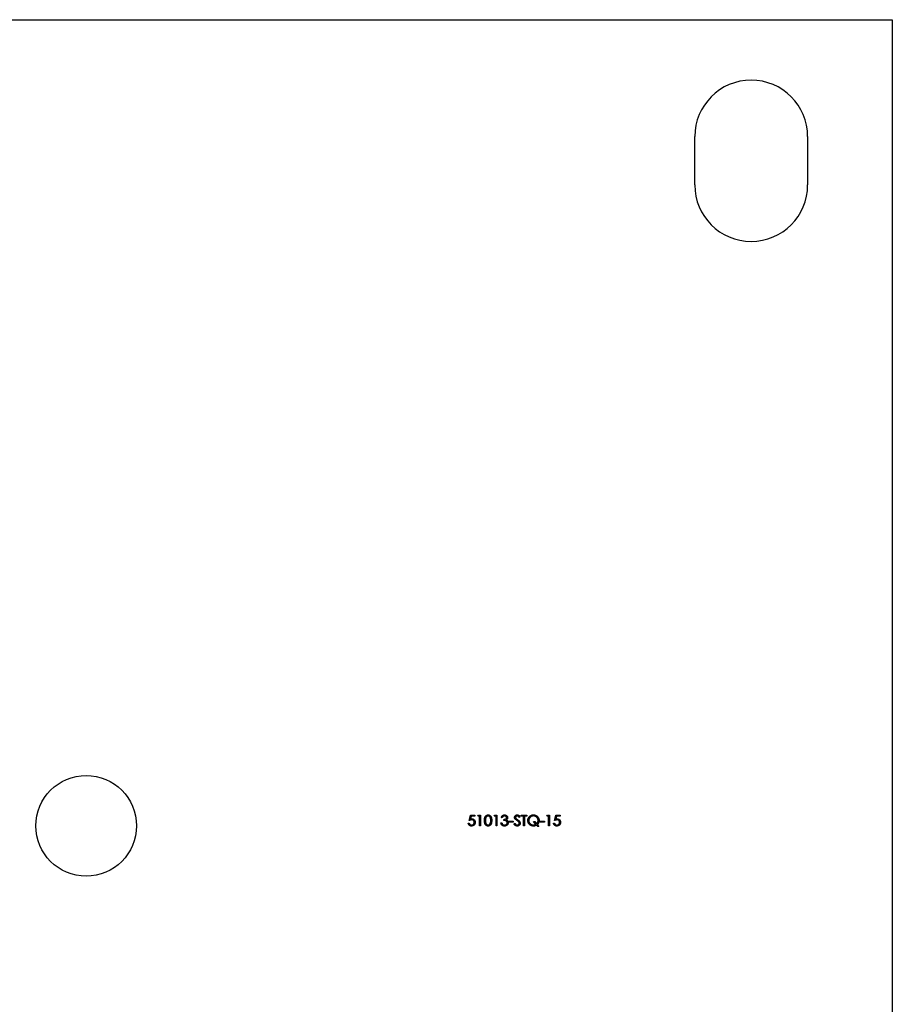
# Model space of a CAD drawing. Units: millimetres. Extents: x 25 to 1460, y 25 to 1025.
# Drawn here: x 625 to 733, y 807 to 929 of the extents above; entities that cross this region are included whole.
import ezdxf

# ---------------------------------------------------------------- set-up
doc = ezdxf.new("R2010")
doc.units = ezdxf.units.MM
doc.header["$LTSCALE"] = 5

msp = doc.modelspace()

# ---------------------------------------------------------------- linework, layer by layer
at = {"color": 7, "linetype": 'Continuous', "lineweight": 25}
for p, q in [((532.96, 929.07), (732.96, 929.07)), ((732.96, 929.07), (732.96, 729.07)), ((708.46, 908.57), (708.46, 914.57)), ((722.46, 914.57), (722.46, 908.57)), ((680.36, 829.41), (680.47, 829.41)), ((680.49, 829.73), (680.63, 830.39)), ((680.63, 830.39), (681.17, 830.39)), ((680.72, 830.26), (680.65, 829.91)), ((681.17, 830.26), (680.72, 830.26)), ((681.17, 830.39), (681.17, 830.26)), ((681.56, 830.26), (681.64, 830.39)), ((681.76, 830.26), (681.56, 830.26)), ((681.64, 830.39), (681.88, 830.39)), ((681.76, 829.07), (681.76, 830.26)), ((681.88, 830.39), (681.88, 829.07)), ((683.59, 830.26), (683.67, 830.39)), ((683.8, 830.26), (683.59, 830.26)), ((683.67, 830.39), (683.92, 830.39)), ((683.8, 829.07), (683.8, 830.26)), ((683.92, 830.39), (683.92, 829.07)), ((684.41, 829.43), (684.53, 829.43)), ((684.58, 830.09), (684.46, 830.09)), ((684.78, 829.73), (684.78, 829.87)), ((685.43, 829.65), (685.94, 829.65)), ((685.43, 829.51), (685.43, 829.65)), ((685.94, 829.51), (685.43, 829.51)), ((685.94, 829.65), (685.94, 829.51)), ((686.02, 829.33), (686.13, 829.39)), ((686.78, 830.2), (686.68, 830.12)), ((686.92, 830.39), (687.61, 830.39)), ((686.92, 830.26), (686.92, 830.39)), ((687.21, 830.26), (686.92, 830.26)), ((687.21, 829.07), (687.21, 830.26)), ((687.33, 830.26), (687.33, 829.07)), ((687.61, 830.26), (687.33, 830.26)), ((687.61, 830.39), (687.61, 830.26)), ((688.45, 829.61), (688.6, 829.61)), ((688.75, 829.25), (688.45, 829.61)), ((688.6, 829.61), (688.84, 829.32)), ((689.29, 829.65), (689.8, 829.65)), ((689.29, 829.51), (689.29, 829.65)), ((689.8, 829.51), (689.29, 829.51)), ((689.8, 829.65), (689.8, 829.51)), ((690.11, 830.26), (690.19, 830.39)), ((690.31, 830.26), (690.11, 830.26)), ((690.19, 830.39), (690.43, 830.39)), ((690.31, 829.07), (690.31, 830.26)), ((690.43, 830.39), (690.43, 829.07)), ((690.94, 829.41), (691.06, 829.41)), ((691.07, 829.73), (691.21, 830.39)), ((691.21, 830.39), (691.75, 830.39)), ((691.3, 830.26), (691.23, 829.91)), ((691.75, 830.26), (691.3, 830.26)), ((691.75, 830.39), (691.75, 830.26)), ((681.88, 829.07), (681.76, 829.07)), ((683.92, 829.07), (683.8, 829.07)), ((687.33, 829.07), (687.21, 829.07)), ((688.98, 828.97), (688.83, 829.15)), ((688.92, 829.22), (689.12, 828.97)), ((689.12, 828.97), (688.98, 828.97)), ((690.43, 829.07), (690.31, 829.07))]:
    msp.add_line(p, q, dxfattribs=at)
msp.add_circle((632.96, 829.07), 6.25, dxfattribs=at)
for centre, start, end in [((715.46, 914.57), 0, 180), ((715.46, 908.57), 180, 0)]:
    msp.add_arc(centre, 7, start, end, dxfattribs=at)
for points, knots in [([(680.76, 829.04), (680.75, 829.04), (680.72, 829.04), (680.68, 829.04), (680.65, 829.05), (680.61, 829.06), (680.58, 829.08), (680.55, 829.1), (680.51, 829.12), (680.49, 829.14), (680.46, 829.17), (680.44, 829.2), (680.42, 829.23), (680.4, 829.26), (680.38, 829.3), (680.37, 829.33), (680.36, 829.37), (680.36, 829.4), (680.36, 829.41)], [0, 0, 0, 0, 0.065421, 0.128708, 0.190236, 0.250724, 0.310637, 0.370766, 0.431615, 0.493523, 0.555883, 0.617342, 0.678668, 0.740711, 0.802985, 0.866803, 0.932347, 1, 1, 1, 1]), ([(680.47, 829.41), (680.48, 829.4), (680.48, 829.37), (680.49, 829.34), (680.51, 829.31), (680.53, 829.28), (680.55, 829.26), (680.57, 829.24), (680.6, 829.22), (680.63, 829.2), (680.66, 829.19), (680.7, 829.18), (680.73, 829.17), (680.75, 829.17), (680.77, 829.17)], [0, 0, 0, 0, 0.094687, 0.181994, 0.264377, 0.34218, 0.418618, 0.496509, 0.577369, 0.661511, 0.746733, 0.831258, 0.915206, 1, 1, 1, 1]), ([(680.78, 829.8), (680.77, 829.8), (680.75, 829.8), (680.72, 829.8), (680.68, 829.79), (680.65, 829.78), (680.61, 829.77), (680.57, 829.76), (680.53, 829.75), (680.5, 829.74), (680.49, 829.73)], [0, 0, 0, 0, 0.102203, 0.211023, 0.3251, 0.446502, 0.573788, 0.708901, 0.850358, 1, 1, 1, 1]), ([(680.65, 829.91), (680.66, 829.91), (680.69, 829.92), (680.73, 829.93), (680.77, 829.94), (680.79, 829.94), (680.8, 829.94)], [0, 0, 0, 0, 0.275068, 0.532901, 0.773973, 1, 1, 1, 1]), ([(681.22, 829.5), (681.22, 829.49), (681.22, 829.47), (681.22, 829.44), (681.21, 829.41), (681.21, 829.38), (681.2, 829.35), (681.19, 829.32), (681.17, 829.29), (681.16, 829.26), (681.14, 829.24), (681.13, 829.21), (681.11, 829.19), (681.09, 829.17), (681.07, 829.15), (681.05, 829.13), (681.02, 829.11), (681, 829.1), (680.97, 829.08), (680.94, 829.07), (680.91, 829.06), (680.89, 829.05), (680.86, 829.05), (680.82, 829.04), (680.79, 829.04), (680.77, 829.04), (680.76, 829.04)], [0, 0, 0, 0, 0.044014, 0.087434, 0.130118, 0.172554, 0.214555, 0.256298, 0.298438, 0.340849, 0.382715, 0.423924, 0.464246, 0.504074, 0.543862, 0.583567, 0.623094, 0.663229, 0.703551, 0.743938, 0.784541, 0.82575, 0.867757, 0.910745, 0.954914, 1, 1, 1, 1]), ([(680.77, 829.17), (680.78, 829.17), (680.8, 829.17), (680.83, 829.18), (680.86, 829.19), (680.89, 829.2), (680.92, 829.21), (680.95, 829.23), (680.98, 829.25), (681, 829.27), (681.03, 829.29), (681.05, 829.32), (681.06, 829.35), (681.08, 829.38), (681.09, 829.41), (681.1, 829.44), (681.1, 829.47), (681.1, 829.5), (681.1, 829.51)], [0, 0, 0, 0, 0.064207, 0.126425, 0.18768, 0.248216, 0.308305, 0.369661, 0.431699, 0.495947, 0.559758, 0.622295, 0.683911, 0.745092, 0.80674, 0.869087, 0.93329, 1, 1, 1, 1]), ([(681.1, 829.51), (681.1, 829.52), (681.1, 829.54), (681.1, 829.57), (681.09, 829.6), (681.08, 829.63), (681.07, 829.65), (681.05, 829.68), (681.04, 829.7), (681.01, 829.72), (680.99, 829.74), (680.97, 829.76), (680.94, 829.77), (680.91, 829.78), (680.88, 829.79), (680.85, 829.8), (680.82, 829.8), (680.79, 829.8), (680.78, 829.8)], [0, 0, 0, 0, 0.065351, 0.127916, 0.18836, 0.247216, 0.30563, 0.36377, 0.422661, 0.482687, 0.5433, 0.604118, 0.664965, 0.727413, 0.791468, 0.858055, 0.927037, 1, 1, 1, 1]), ([(680.8, 829.94), (680.82, 829.94), (680.85, 829.94), (680.89, 829.93), (680.93, 829.92), (680.97, 829.91), (681.01, 829.89), (681.04, 829.87), (681.07, 829.84), (681.1, 829.82), (681.13, 829.78), (681.15, 829.75), (681.17, 829.71), (681.19, 829.68), (681.2, 829.64), (681.21, 829.59), (681.22, 829.55), (681.22, 829.52), (681.22, 829.5)], [0, 0, 0, 0, 0.065808, 0.129394, 0.190894, 0.251281, 0.310815, 0.370371, 0.430768, 0.492881, 0.555104, 0.616067, 0.677256, 0.73826, 0.800762, 0.864778, 0.931045, 1, 1, 1, 1]), ([(682.37, 829.73), (682.37, 829.75), (682.37, 829.79), (682.38, 829.85), (682.38, 829.91), (682.39, 829.96), (682.39, 830.01), (682.4, 830.06), (682.42, 830.1), (682.43, 830.14), (682.44, 830.17), (682.46, 830.2), (682.48, 830.23), (682.5, 830.26), (682.52, 830.29), (682.54, 830.31), (682.56, 830.33), (682.59, 830.35), (682.61, 830.37), (682.64, 830.39), (682.67, 830.4), (682.7, 830.41), (682.72, 830.42), (682.75, 830.42), (682.78, 830.43), (682.81, 830.43), (682.82, 830.43)], [0, 0, 0, 0, 0.0685946, 0.133246, 0.1943126, 0.2512792, 0.3045134, 0.3542349, 0.4004806, 0.4434108, 0.4840149, 0.5232523, 0.5610424, 0.5979002, 0.6335185, 0.6683144, 0.7024957, 0.7366854, 0.7702932, 0.8034373, 0.835913, 0.8684602, 0.9008465, 0.9334665, 0.9662576, 1, 1, 1, 1]), ([(682.82, 829.04), (682.81, 829.04), (682.78, 829.04), (682.75, 829.04), (682.72, 829.05), (682.7, 829.06), (682.67, 829.07), (682.64, 829.08), (682.61, 829.09), (682.59, 829.11), (682.56, 829.13), (682.54, 829.15), (682.52, 829.18), (682.5, 829.2), (682.48, 829.23), (682.46, 829.26), (682.44, 829.29), (682.43, 829.33), (682.42, 829.37), (682.4, 829.41), (682.4, 829.45), (682.39, 829.5), (682.38, 829.55), (682.38, 829.61), (682.37, 829.67), (682.37, 829.71), (682.37, 829.73)], [0, 0, 0, 0, 0.033787, 0.066622, 0.099285, 0.131361, 0.163585, 0.196104, 0.228902, 0.262158, 0.295991, 0.330218, 0.36506, 0.400951, 0.43762, 0.475708, 0.515381, 0.556414, 0.599765, 0.646424, 0.696431, 0.749782, 0.806573, 0.867436, 0.931887, 1, 1, 1, 1]), ([(682.82, 830.29), (682.81, 830.29), (682.78, 830.29), (682.73, 830.28), (682.69, 830.26), (682.66, 830.24), (682.63, 830.22), (682.62, 830.2), (682.6, 830.18), (682.58, 830.16), (682.57, 830.14), (682.56, 830.12), (682.54, 830.09), (682.53, 830.06), (682.52, 830.03), (682.51, 830), (682.51, 829.96), (682.5, 829.92), (682.5, 829.88), (682.49, 829.84), (682.49, 829.79), (682.49, 829.75), (682.49, 829.73)], [0, 0, 0, 0, 0.060387, 0.120883, 0.182755, 0.247811, 0.281299, 0.315088, 0.349702, 0.384857, 0.420966, 0.458511, 0.497175, 0.537602, 0.580503, 0.627468, 0.678388, 0.733983, 0.793747, 0.857714, 0.926698, 1, 1, 1, 1]), ([(682.49, 829.73), (682.49, 829.72), (682.49, 829.68), (682.49, 829.63), (682.5, 829.58), (682.5, 829.54), (682.51, 829.5), (682.51, 829.47), (682.52, 829.43), (682.53, 829.4), (682.54, 829.37), (682.56, 829.35), (682.57, 829.32), (682.58, 829.3), (682.6, 829.28), (682.61, 829.26), (682.63, 829.25), (682.66, 829.23), (682.69, 829.21), (682.73, 829.19), (682.78, 829.18), (682.81, 829.17), (682.82, 829.17)], [0, 0, 0, 0, 0.072951, 0.141584, 0.205926, 0.265301, 0.320597, 0.371817, 0.41879, 0.461699, 0.502134, 0.540804, 0.578181, 0.614297, 0.649678, 0.684299, 0.718359, 0.752081, 0.817652, 0.879722, 0.939966, 1, 1, 1, 1]), ([(682.82, 830.43), (682.83, 830.43), (682.85, 830.43), (682.88, 830.42), (682.91, 830.42), (682.94, 830.41), (682.97, 830.4), (682.99, 830.39), (683.02, 830.37), (683.05, 830.35), (683.07, 830.33), (683.1, 830.31), (683.12, 830.29), (683.14, 830.26), (683.16, 830.23), (683.18, 830.2), (683.2, 830.17), (683.21, 830.13), (683.23, 830.09), (683.24, 830.05), (683.25, 830), (683.26, 829.96), (683.26, 829.9), (683.27, 829.85), (683.27, 829.79), (683.27, 829.75), (683.27, 829.73)], [0, 0, 0, 0, 0.0337881, 0.0671939, 0.0998624, 0.1325666, 0.1651512, 0.1979132, 0.231319, 0.2650833, 0.2992553, 0.3343986, 0.3699428, 0.4062836, 0.4440638, 0.4829977, 0.5233544, 0.5655366, 0.6096129, 0.6563908, 0.7058855, 0.7583245, 0.8138318, 0.8727946, 0.9347222, 1, 1, 1, 1]), ([(683.15, 829.73), (683.15, 829.75), (683.15, 829.78), (683.15, 829.83), (683.15, 829.87), (683.14, 829.91), (683.14, 829.95), (683.13, 829.99), (683.12, 830.02), (683.11, 830.05), (683.1, 830.08), (683.09, 830.11), (683.07, 830.14), (683.06, 830.16), (683.04, 830.18), (683.02, 830.2), (683.01, 830.22), (682.98, 830.24), (682.95, 830.26), (682.91, 830.28), (682.86, 830.29), (682.83, 830.29), (682.82, 830.29)], [0, 0, 0, 0, 0.065681, 0.128486, 0.188175, 0.245106, 0.299448, 0.350823, 0.399942, 0.446672, 0.491255, 0.533376, 0.573853, 0.612526, 0.649597, 0.685532, 0.720106, 0.753838, 0.818925, 0.880493, 0.940311, 1, 1, 1, 1]), ([(683.27, 829.73), (683.27, 829.71), (683.27, 829.67), (683.27, 829.62), (683.26, 829.56), (683.26, 829.51), (683.25, 829.46), (683.24, 829.42), (683.23, 829.37), (683.21, 829.34), (683.2, 829.3), (683.18, 829.27), (683.16, 829.23), (683.14, 829.21), (683.12, 829.18), (683.1, 829.15), (683.07, 829.13), (683.05, 829.11), (683.02, 829.09), (683, 829.08), (682.97, 829.07), (682.94, 829.06), (682.91, 829.05), (682.88, 829.04), (682.85, 829.04), (682.83, 829.04), (682.82, 829.04)], [0, 0, 0, 0, 0.065063, 0.126773, 0.185516, 0.240765, 0.29298, 0.34225, 0.388919, 0.432776, 0.474628, 0.514775, 0.553606, 0.591426, 0.628028, 0.663804, 0.698984, 0.733591, 0.767628, 0.801208, 0.834264, 0.866981, 0.89972, 0.932702, 0.966176, 1, 1, 1, 1]), ([(682.82, 829.17), (682.83, 829.17), (682.86, 829.18), (682.91, 829.19), (682.95, 829.2), (682.98, 829.22), (683.01, 829.24), (683.02, 829.26), (683.04, 829.28), (683.05, 829.3), (683.07, 829.32), (683.08, 829.35), (683.09, 829.37), (683.1, 829.39), (683.1, 829.4)], [0, 0, 0, 0, 0.1128134, 0.2253939, 0.3395948, 0.4596754, 0.5217352, 0.5839258, 0.6481741, 0.713881, 0.7810045, 0.8514509, 0.9240507, 1, 1, 1, 1]), ([(683.1, 829.4), (683.11, 829.41), (683.12, 829.44), (683.13, 829.47), (683.13, 829.51), (683.14, 829.55), (683.15, 829.6), (683.15, 829.64), (683.15, 829.69), (683.15, 829.72), (683.15, 829.73)], [0, 0, 0, 0, 0.1105883, 0.2245418, 0.3425035, 0.4643241, 0.590756, 0.7222275, 0.8588428, 1, 1, 1, 1]), ([(684.85, 829.04), (684.84, 829.04), (684.81, 829.04), (684.77, 829.04), (684.73, 829.05), (684.69, 829.06), (684.66, 829.08), (684.62, 829.09), (684.59, 829.11), (684.56, 829.14), (684.53, 829.16), (684.51, 829.19), (684.48, 829.22), (684.46, 829.26), (684.45, 829.3), (684.43, 829.34), (684.42, 829.38), (684.41, 829.41), (684.41, 829.43)], [0, 0, 0, 0, 0.065541, 0.128963, 0.190377, 0.250092, 0.308548, 0.366398, 0.424542, 0.48317, 0.542243, 0.601739, 0.662506, 0.724856, 0.789128, 0.856346, 0.926295, 1, 1, 1, 1]), ([(684.46, 830.09), (684.46, 830.1), (684.47, 830.13), (684.48, 830.17), (684.5, 830.2), (684.51, 830.23), (684.53, 830.26), (684.55, 830.29), (684.58, 830.32), (684.6, 830.34), (684.63, 830.36), (684.66, 830.38), (684.69, 830.39), (684.72, 830.41), (684.75, 830.42), (684.78, 830.42), (684.82, 830.43), (684.84, 830.43), (684.85, 830.43)], [0, 0, 0, 0, 0.072625, 0.141977, 0.208985, 0.273957, 0.336889, 0.398745, 0.460116, 0.520825, 0.580994, 0.640152, 0.698622, 0.757271, 0.816427, 0.876254, 0.937165, 1, 1, 1, 1]), ([(684.53, 829.43), (684.53, 829.42), (684.54, 829.4), (684.55, 829.37), (684.56, 829.34), (684.57, 829.32), (684.58, 829.3), (684.6, 829.28), (684.61, 829.26), (684.63, 829.25), (684.63, 829.24)], [0, 0, 0, 0, 0.1497704, 0.2913164, 0.4259664, 0.5521596, 0.6715274, 0.7861216, 0.8953251, 1, 1, 1, 1]), ([(684.85, 830.29), (684.84, 830.29), (684.81, 830.29), (684.77, 830.28), (684.73, 830.27), (684.7, 830.25), (684.68, 830.23), (684.66, 830.22), (684.64, 830.2), (684.63, 830.18), (684.62, 830.16), (684.6, 830.14), (684.59, 830.12), (684.58, 830.1), (684.58, 830.09)], [0, 0, 0, 0, 0.122712, 0.239685, 0.351816, 0.463766, 0.520818, 0.579448, 0.640604, 0.705298, 0.773634, 0.844669, 0.920057, 1, 1, 1, 1]), ([(684.78, 829.87), (684.8, 829.87), (684.83, 829.87), (684.88, 829.88), (684.92, 829.89), (684.96, 829.9), (685, 829.92), (685.03, 829.93), (685.06, 829.95), (685.08, 829.98), (685.1, 830), (685.11, 830.03), (685.12, 830.06), (685.12, 830.08), (685.12, 830.09)], [0, 0, 0, 0, 0.110166, 0.215787, 0.318027, 0.417574, 0.51165, 0.596162, 0.672935, 0.74367, 0.810677, 0.874059, 0.936696, 1, 1, 1, 1]), ([(685.19, 829.45), (685.19, 829.47), (685.19, 829.49), (685.18, 829.53), (685.16, 829.56), (685.14, 829.59), (685.12, 829.62), (685.09, 829.65), (685.06, 829.67), (685.03, 829.69), (685, 829.7), (684.98, 829.71), (684.95, 829.71), (684.92, 829.72), (684.89, 829.72), (684.86, 829.73), (684.82, 829.73), (684.79, 829.73), (684.78, 829.73)], [0, 0, 0, 0, 0.066909, 0.133485, 0.201035, 0.271234, 0.34288, 0.413836, 0.485977, 0.56023, 0.599884, 0.644055, 0.691892, 0.744688, 0.801492, 0.862858, 0.929328, 1, 1, 1, 1]), ([(684.85, 830.43), (684.87, 830.43), (684.9, 830.43), (684.96, 830.42), (685, 830.4), (685.05, 830.38), (685.09, 830.36), (685.13, 830.33), (685.16, 830.29), (685.19, 830.25), (685.21, 830.21), (685.23, 830.17), (685.24, 830.13), (685.24, 830.1), (685.24, 830.08)], [0, 0, 0, 0, 0.090254, 0.17854, 0.266093, 0.354631, 0.441886, 0.525747, 0.608114, 0.690197, 0.770821, 0.848326, 0.924012, 1, 1, 1, 1]), ([(685.12, 830.09), (685.12, 830.09), (685.12, 830.11), (685.12, 830.13), (685.11, 830.15), (685.1, 830.16), (685.09, 830.18), (685.08, 830.2), (685.06, 830.22), (685.05, 830.23), (685.03, 830.25), (685.01, 830.26), (684.98, 830.27), (684.96, 830.28), (684.94, 830.28), (684.91, 830.29), (684.88, 830.29), (684.86, 830.29), (684.85, 830.29)], [0, 0, 0, 0, 0.055275, 0.109966, 0.163247, 0.218076, 0.273301, 0.330909, 0.390995, 0.454176, 0.518862, 0.583311, 0.648517, 0.715031, 0.782502, 0.852323, 0.924928, 1, 1, 1, 1]), ([(685.31, 829.46), (685.31, 829.45), (685.31, 829.41), (685.29, 829.35), (685.27, 829.3), (685.25, 829.25), (685.22, 829.2), (685.18, 829.16), (685.13, 829.12), (685.08, 829.09), (685.03, 829.07), (684.97, 829.05), (684.91, 829.04), (684.87, 829.04), (684.85, 829.04)], [0, 0, 0, 0, 0.079648, 0.158922, 0.239619, 0.322609, 0.406035, 0.487602, 0.569685, 0.653036, 0.737436, 0.822478, 0.909748, 1, 1, 1, 1]), ([(684.85, 829.17), (684.86, 829.17), (684.89, 829.17), (684.92, 829.18), (684.96, 829.18), (684.99, 829.19), (685.02, 829.21), (685.05, 829.22), (685.07, 829.24), (685.1, 829.26), (685.12, 829.28), (685.14, 829.3), (685.15, 829.32), (685.17, 829.35), (685.18, 829.37), (685.18, 829.4), (685.19, 829.43), (685.19, 829.44), (685.19, 829.45)], [0, 0, 0, 0, 0.076072, 0.148752, 0.218403, 0.28576, 0.350598, 0.414964, 0.478069, 0.541761, 0.60435, 0.664075, 0.721464, 0.777587, 0.832644, 0.887844, 0.94346, 1, 1, 1, 1]), ([(685.24, 830.08), (685.24, 830.07), (685.24, 830.04), (685.23, 830), (685.22, 829.97), (685.2, 829.93), (685.18, 829.9), (685.15, 829.87), (685.12, 829.84), (685.1, 829.82), (685.09, 829.81)], [0, 0, 0, 0, 0.128068, 0.250608, 0.37063, 0.490072, 0.610375, 0.734313, 0.863217, 1, 1, 1, 1]), ([(685.09, 829.81), (685.1, 829.81), (685.13, 829.79), (685.17, 829.77), (685.2, 829.74), (685.22, 829.71), (685.23, 829.7)], [0, 0, 0, 0, 0.25388, 0.503009, 0.750291, 1, 1, 1, 1]), ([(685.23, 829.7), (685.24, 829.69), (685.25, 829.67), (685.26, 829.65), (685.28, 829.62), (685.29, 829.59), (685.3, 829.56), (685.3, 829.53), (685.31, 829.5), (685.31, 829.48), (685.31, 829.46)], [0, 0, 0, 0, 0.128136, 0.254173, 0.378112, 0.501712, 0.623986, 0.747096, 0.872875, 1, 1, 1, 1]), ([(686.1, 830.12), (686.11, 830.13), (686.11, 830.16), (686.11, 830.2), (686.13, 830.24), (686.15, 830.28), (686.17, 830.31), (686.2, 830.34), (686.23, 830.37), (686.26, 830.39), (686.3, 830.41), (686.34, 830.42), (686.39, 830.43), (686.42, 830.43), (686.43, 830.43)], [0, 0, 0, 0, 0.083785, 0.16578, 0.24628, 0.327461, 0.408797, 0.489715, 0.571376, 0.655523, 0.741019, 0.826547, 0.911989, 1, 1, 1, 1]), ([(686.18, 829.92), (686.17, 829.93), (686.16, 829.94), (686.15, 829.97), (686.13, 829.99), (686.12, 830.01), (686.11, 830.04), (686.11, 830.07), (686.11, 830.09), (686.1, 830.11), (686.1, 830.12)], [0, 0, 0, 0, 0.133507, 0.262559, 0.388264, 0.512667, 0.633722, 0.755394, 0.877553, 1, 1, 1, 1]), ([(686.13, 829.39), (686.14, 829.38), (686.16, 829.34), (686.2, 829.3), (686.23, 829.26), (686.27, 829.23), (686.3, 829.2), (686.34, 829.19), (686.38, 829.18), (686.41, 829.17), (686.42, 829.17)], [0, 0, 0, 0, 0.159004, 0.304646, 0.438547, 0.562322, 0.677433, 0.786897, 0.893611, 1, 1, 1, 1]), ([(686.4, 829.74), (686.38, 829.75), (686.35, 829.77), (686.32, 829.8), (686.28, 829.82), (686.26, 829.84), (686.23, 829.87), (686.21, 829.88), (686.19, 829.9), (686.18, 829.91), (686.18, 829.92)], [0, 0, 0, 0, 0.181535, 0.347082, 0.495568, 0.628357, 0.74552, 0.845831, 0.930782, 1, 1, 1, 1]), ([(686.42, 830.29), (686.4, 830.29), (686.38, 830.29), (686.34, 830.28), (686.31, 830.27), (686.28, 830.25), (686.25, 830.22), (686.24, 830.19), (686.23, 830.16), (686.22, 830.14), (686.22, 830.13)], [0, 0, 0, 0, 0.143073, 0.275903, 0.402371, 0.528414, 0.650356, 0.765895, 0.880774, 1, 1, 1, 1]), ([(686.22, 830.13), (686.22, 830.12), (686.22, 830.1), (686.23, 830.08), (686.23, 830.06), (686.24, 830.04), (686.25, 830.02), (686.27, 830), (686.29, 829.98), (686.3, 829.96), (686.31, 829.95)], [0, 0, 0, 0, 0.1072852, 0.2147459, 0.3229386, 0.4341162, 0.5534123, 0.686073, 0.834256, 1, 1, 1, 1]), ([(686.31, 829.95), (686.31, 829.95), (686.32, 829.95), (686.33, 829.94), (686.35, 829.92), (686.37, 829.91), (686.39, 829.89), (686.42, 829.87), (686.45, 829.85), (686.48, 829.83), (686.49, 829.82)], [0, 0, 0, 0, 0.0525943, 0.124952, 0.2180939, 0.3335024, 0.4687892, 0.6249376, 0.801683, 1, 1, 1, 1]), ([(686.63, 829.53), (686.63, 829.53), (686.62, 829.55), (686.59, 829.57), (686.57, 829.6), (686.54, 829.62), (686.51, 829.65), (686.47, 829.68), (686.44, 829.71), (686.41, 829.73), (686.4, 829.74)], [0, 0, 0, 0, 0.090279, 0.18953, 0.299198, 0.418926, 0.548376, 0.688136, 0.839084, 1, 1, 1, 1]), ([(686.68, 830.12), (686.67, 830.13), (686.66, 830.15), (686.64, 830.17), (686.62, 830.19), (686.6, 830.21), (686.59, 830.22), (686.57, 830.24), (686.55, 830.25), (686.54, 830.26), (686.51, 830.27), (686.48, 830.29), (686.45, 830.29), (686.43, 830.29), (686.42, 830.29)], [0, 0, 0, 0, 0.098469, 0.189629, 0.274184, 0.352183, 0.423199, 0.488551, 0.548473, 0.60144, 0.701198, 0.799592, 0.898545, 1, 1, 1, 1]), ([(686.42, 829.17), (686.43, 829.17), (686.46, 829.17), (686.49, 829.18), (686.52, 829.19), (686.55, 829.2), (686.58, 829.22), (686.61, 829.24), (686.63, 829.26), (686.65, 829.29), (686.66, 829.31), (686.67, 829.34), (686.68, 829.37), (686.68, 829.39), (686.68, 829.4)], [0, 0, 0, 0, 0.091264, 0.18093, 0.270088, 0.360156, 0.448343, 0.532666, 0.613834, 0.693982, 0.772716, 0.849335, 0.923967, 1, 1, 1, 1]), ([(686.8, 829.4), (686.8, 829.38), (686.8, 829.36), (686.79, 829.33), (686.79, 829.29), (686.77, 829.26), (686.76, 829.23), (686.74, 829.2), (686.72, 829.17), (686.69, 829.14), (686.66, 829.12), (686.63, 829.1), (686.6, 829.08), (686.57, 829.06), (686.53, 829.05), (686.5, 829.04), (686.46, 829.04), (686.44, 829.04), (686.42, 829.04)], [0, 0, 0, 0, 0.061484, 0.121775, 0.18092, 0.240256, 0.300114, 0.361146, 0.423501, 0.488669, 0.553954, 0.617581, 0.680238, 0.742187, 0.804663, 0.868259, 0.93302, 1, 1, 1, 1]), ([(686.43, 830.43), (686.45, 830.43), (686.48, 830.43), (686.52, 830.42), (686.57, 830.4), (686.6, 830.38), (686.63, 830.37), (686.65, 830.35), (686.67, 830.33), (686.69, 830.31), (686.72, 830.29), (686.74, 830.26), (686.76, 830.23), (686.78, 830.21), (686.78, 830.2)], [0, 0, 0, 0, 0.1072328, 0.2132518, 0.3188304, 0.4267935, 0.483646, 0.5436038, 0.6083076, 0.6771268, 0.7506856, 0.8287134, 0.9121903, 1, 1, 1, 1]), ([(686.49, 829.82), (686.5, 829.81), (686.53, 829.79), (686.57, 829.76), (686.61, 829.73), (686.64, 829.7), (686.67, 829.67), (686.69, 829.65), (686.72, 829.62), (686.74, 829.59), (686.76, 829.55), (686.78, 829.5), (686.8, 829.45), (686.8, 829.41), (686.8, 829.4)], [0, 0, 0, 0, 0.096972, 0.187773, 0.272396, 0.351321, 0.424335, 0.491909, 0.554233, 0.611268, 0.716348, 0.81454, 0.908495, 1, 1, 1, 1]), ([(686.68, 829.4), (686.68, 829.41), (686.68, 829.43), (686.67, 829.46), (686.66, 829.5), (686.64, 829.52), (686.63, 829.53)], [0, 0, 0, 0, 0.234723, 0.477158, 0.728556, 1, 1, 1, 1]), ([(687.75, 829.73), (687.75, 829.74), (687.75, 829.77), (687.76, 829.82), (687.76, 829.87), (687.77, 829.91), (687.79, 829.95), (687.8, 830), (687.82, 830.04), (687.84, 830.08), (687.87, 830.12), (687.89, 830.16), (687.92, 830.19), (687.95, 830.23), (687.98, 830.26), (688.02, 830.29), (688.06, 830.31), (688.09, 830.34), (688.13, 830.36), (688.18, 830.38), (688.22, 830.39), (688.26, 830.41), (688.31, 830.42), (688.35, 830.42), (688.4, 830.43), (688.43, 830.43), (688.44, 830.43)], [0, 0, 0, 0, 0.042947, 0.085592, 0.127344, 0.169121, 0.210633, 0.252524, 0.294301, 0.336806, 0.37912, 0.420869, 0.462037, 0.502825, 0.543602, 0.584363, 0.62552, 0.667012, 0.708552, 0.749889, 0.791018, 0.832068, 0.873374, 0.914888, 0.957053, 1, 1, 1, 1]), ([(688.45, 829.04), (688.42, 829.04), (688.38, 829.04), (688.31, 829.05), (688.24, 829.06), (688.18, 829.09), (688.12, 829.12), (688.06, 829.15), (688, 829.19), (687.95, 829.24), (687.9, 829.29), (687.86, 829.34), (687.83, 829.4), (687.8, 829.46), (687.78, 829.52), (687.76, 829.59), (687.75, 829.66), (687.75, 829.7), (687.75, 829.73)], [0, 0, 0, 0, 0.065984, 0.129838, 0.192326, 0.253643, 0.314901, 0.37654, 0.439406, 0.503573, 0.567724, 0.63001, 0.691359, 0.751741, 0.812223, 0.873297, 0.93571, 1, 1, 1, 1]), ([(688.44, 830.29), (688.43, 830.29), (688.41, 830.29), (688.37, 830.29), (688.33, 830.28), (688.3, 830.27), (688.26, 830.26), (688.22, 830.25), (688.19, 830.24), (688.16, 830.22), (688.12, 830.2), (688.09, 830.18), (688.06, 830.15), (688.04, 830.13), (688.01, 830.1), (687.99, 830.07), (687.96, 830.04), (687.94, 830.01), (687.93, 829.98), (687.91, 829.95), (687.9, 829.91), (687.89, 829.88), (687.88, 829.84), (687.87, 829.8), (687.87, 829.77), (687.87, 829.74), (687.87, 829.73)], [0, 0, 0, 0, 0.042217, 0.084325, 0.125856, 0.167308, 0.208859, 0.250688, 0.292848, 0.335745, 0.378359, 0.420187, 0.461574, 0.502527, 0.543223, 0.584259, 0.625223, 0.666484, 0.707818, 0.748876, 0.789875, 0.830861, 0.872379, 0.914201, 0.956603, 1, 1, 1, 1]), ([(687.87, 829.73), (687.87, 829.71), (687.87, 829.67), (687.88, 829.62), (687.89, 829.56), (687.91, 829.51), (687.93, 829.46), (687.96, 829.42), (688, 829.37), (688.04, 829.33), (688.08, 829.3), (688.13, 829.26), (688.18, 829.24), (688.23, 829.21), (688.28, 829.19), (688.34, 829.18), (688.39, 829.17), (688.43, 829.17), (688.45, 829.17)], [0, 0, 0, 0, 0.063908, 0.125727, 0.186156, 0.246104, 0.306112, 0.366863, 0.429084, 0.493251, 0.557815, 0.620793, 0.682746, 0.744534, 0.806594, 0.86933, 0.933743, 1, 1, 1, 1]), ([(688.44, 830.43), (688.47, 830.43), (688.52, 830.43), (688.58, 830.42), (688.65, 830.4), (688.71, 830.38), (688.78, 830.35), (688.83, 830.32), (688.89, 830.27), (688.94, 830.23), (688.99, 830.18), (689.03, 830.12), (689.06, 830.06), (689.09, 830), (689.11, 829.94), (689.13, 829.87), (689.14, 829.8), (689.14, 829.76), (689.14, 829.73)], [0, 0, 0, 0, 0.065667, 0.128974, 0.190928, 0.251949, 0.312694, 0.37383, 0.436201, 0.499881, 0.56356, 0.625931, 0.687067, 0.747812, 0.808833, 0.870787, 0.934333, 1, 1, 1, 1]), ([(689.02, 829.73), (689.02, 829.75), (689.02, 829.77), (689.02, 829.81), (689.01, 829.85), (689, 829.88), (688.99, 829.92), (688.98, 829.95), (688.96, 829.98), (688.95, 830.02), (688.93, 830.05), (688.91, 830.08), (688.88, 830.1), (688.86, 830.13), (688.83, 830.15), (688.8, 830.18), (688.77, 830.2), (688.73, 830.22), (688.7, 830.24), (688.66, 830.25), (688.63, 830.26), (688.59, 830.27), (688.56, 830.28), (688.52, 830.29), (688.48, 830.29), (688.46, 830.29), (688.44, 830.29)], [0, 0, 0, 0, 0.0430399, 0.0850824, 0.126546, 0.1676449, 0.2082861, 0.2486763, 0.2892947, 0.3300743, 0.3710606, 0.4115325, 0.4523412, 0.4930463, 0.5342458, 0.5761445, 0.6184447, 0.6618016, 0.705196, 0.7479764, 0.7903109, 0.8323733, 0.8740508, 0.9158074, 0.9578499, 1, 1, 1, 1]), ([(688.84, 829.32), (688.86, 829.33), (688.88, 829.36), (688.92, 829.41), (688.95, 829.46), (688.98, 829.51), (689, 829.56), (689.01, 829.62), (689.02, 829.68), (689.02, 829.71), (689.02, 829.73)], [0, 0, 0, 0, 0.131526, 0.258718, 0.38273, 0.50506, 0.626307, 0.748163, 0.872688, 1, 1, 1, 1]), ([(689.14, 829.73), (689.14, 829.71), (689.14, 829.66), (689.13, 829.58), (689.11, 829.52), (689.09, 829.45), (689.06, 829.39), (689.02, 829.33), (688.97, 829.27), (688.94, 829.24), (688.92, 829.22)], [0, 0, 0, 0, 0.130708, 0.257029, 0.380232, 0.501247, 0.621953, 0.744318, 0.870129, 1, 1, 1, 1]), ([(691.34, 829.04), (691.33, 829.04), (691.3, 829.04), (691.26, 829.04), (691.23, 829.05), (691.19, 829.06), (691.16, 829.08), (691.13, 829.1), (691.1, 829.12), (691.07, 829.14), (691.04, 829.17), (691.02, 829.2), (691, 829.23), (690.98, 829.26), (690.97, 829.3), (690.95, 829.33), (690.94, 829.37), (690.94, 829.4), (690.94, 829.41)], [0, 0, 0, 0, 0.065421, 0.128708, 0.190236, 0.250724, 0.310637, 0.370766, 0.431615, 0.493523, 0.555883, 0.617342, 0.678668, 0.740711, 0.802985, 0.866803, 0.932347, 1, 1, 1, 1]), ([(691.06, 829.41), (691.06, 829.4), (691.07, 829.37), (691.08, 829.34), (691.09, 829.31), (691.11, 829.28), (691.13, 829.26), (691.16, 829.24), (691.18, 829.22), (691.21, 829.2), (691.25, 829.19), (691.28, 829.18), (691.31, 829.17), (691.34, 829.17), (691.35, 829.17)], [0, 0, 0, 0, 0.094687, 0.181994, 0.264377, 0.34218, 0.418618, 0.496509, 0.577369, 0.661511, 0.746733, 0.831258, 0.915206, 1, 1, 1, 1]), ([(691.37, 829.8), (691.36, 829.8), (691.33, 829.8), (691.3, 829.8), (691.27, 829.79), (691.23, 829.78), (691.19, 829.77), (691.16, 829.76), (691.12, 829.75), (691.09, 829.74), (691.07, 829.73)], [0, 0, 0, 0, 0.102203, 0.211023, 0.3251, 0.446502, 0.573788, 0.708901, 0.850358, 1, 1, 1, 1]), ([(691.23, 829.91), (691.25, 829.91), (691.27, 829.92), (691.31, 829.93), (691.35, 829.94), (691.38, 829.94), (691.39, 829.94)], [0, 0, 0, 0, 0.275068, 0.532901, 0.773973, 1, 1, 1, 1]), ([(691.8, 829.5), (691.8, 829.49), (691.8, 829.47), (691.8, 829.44), (691.8, 829.41), (691.79, 829.38), (691.78, 829.35), (691.77, 829.32), (691.76, 829.29), (691.74, 829.26), (691.73, 829.24), (691.71, 829.21), (691.69, 829.19), (691.67, 829.17), (691.65, 829.15), (691.63, 829.13), (691.61, 829.11), (691.58, 829.1), (691.55, 829.08), (691.53, 829.07), (691.5, 829.06), (691.47, 829.05), (691.44, 829.05), (691.41, 829.04), (691.38, 829.04), (691.35, 829.04), (691.34, 829.04)], [0, 0, 0, 0, 0.044014, 0.087434, 0.130118, 0.172554, 0.214555, 0.256298, 0.298438, 0.340849, 0.382715, 0.423924, 0.464246, 0.504074, 0.543862, 0.583567, 0.623094, 0.663229, 0.703551, 0.743938, 0.784541, 0.82575, 0.867757, 0.910745, 0.954914, 1, 1, 1, 1]), ([(691.35, 829.17), (691.36, 829.17), (691.38, 829.17), (691.42, 829.18), (691.45, 829.19), (691.48, 829.2), (691.51, 829.21), (691.53, 829.23), (691.56, 829.25), (691.59, 829.27), (691.61, 829.29), (691.63, 829.32), (691.65, 829.35), (691.66, 829.38), (691.67, 829.41), (691.68, 829.44), (691.68, 829.47), (691.68, 829.5), (691.68, 829.51)], [0, 0, 0, 0, 0.064207, 0.126425, 0.18768, 0.248216, 0.308305, 0.369661, 0.431699, 0.495947, 0.559758, 0.622295, 0.683911, 0.745092, 0.80674, 0.869087, 0.93329, 1, 1, 1, 1]), ([(691.68, 829.51), (691.68, 829.52), (691.68, 829.54), (691.68, 829.57), (691.67, 829.6), (691.66, 829.63), (691.65, 829.65), (691.64, 829.68), (691.62, 829.7), (691.6, 829.72), (691.58, 829.74), (691.55, 829.76), (691.52, 829.77), (691.5, 829.78), (691.47, 829.79), (691.43, 829.8), (691.4, 829.8), (691.38, 829.8), (691.37, 829.8)], [0, 0, 0, 0, 0.065351, 0.127916, 0.18836, 0.247216, 0.30563, 0.36377, 0.422661, 0.482687, 0.5433, 0.604118, 0.664965, 0.727413, 0.791468, 0.858055, 0.927037, 1, 1, 1, 1]), ([(691.39, 829.94), (691.4, 829.94), (691.43, 829.94), (691.47, 829.93), (691.51, 829.92), (691.55, 829.91), (691.59, 829.89), (691.62, 829.87), (691.66, 829.84), (691.69, 829.82), (691.71, 829.78), (691.74, 829.75), (691.76, 829.71), (691.77, 829.68), (691.79, 829.64), (691.8, 829.59), (691.8, 829.55), (691.8, 829.52), (691.8, 829.5)], [0, 0, 0, 0, 0.065808, 0.129394, 0.190894, 0.251281, 0.310815, 0.370371, 0.430768, 0.492881, 0.555104, 0.616067, 0.677256, 0.73826, 0.800762, 0.864778, 0.931045, 1, 1, 1, 1]), ([(684.63, 829.24), (684.64, 829.24), (684.65, 829.23), (684.68, 829.21), (684.7, 829.2), (684.73, 829.19), (684.76, 829.18), (684.79, 829.18), (684.82, 829.17), (684.84, 829.17), (684.85, 829.17)], [0, 0, 0, 0, 0.118271, 0.236178, 0.355663, 0.475904, 0.600127, 0.728608, 0.861313, 1, 1, 1, 1]), ([(686.42, 829.04), (686.41, 829.04), (686.39, 829.04), (686.36, 829.04), (686.33, 829.05), (686.31, 829.05), (686.28, 829.06), (686.25, 829.07), (686.23, 829.09), (686.2, 829.1), (686.18, 829.12), (686.15, 829.14), (686.13, 829.17), (686.11, 829.19), (686.08, 829.22), (686.06, 829.25), (686.04, 829.29), (686.03, 829.31), (686.02, 829.33)], [0, 0, 0, 0, 0.057208, 0.113696, 0.169178, 0.224159, 0.27872, 0.333794, 0.389241, 0.445822, 0.503704, 0.564294, 0.627975, 0.695038, 0.765373, 0.839611, 0.917538, 1, 1, 1, 1]), ([(688.45, 829.17), (688.47, 829.17), (688.49, 829.17), (688.53, 829.18), (688.57, 829.18), (688.61, 829.19), (688.65, 829.2), (688.68, 829.22), (688.72, 829.23), (688.74, 829.24), (688.75, 829.25)], [0, 0, 0, 0, 0.1325868, 0.2622474, 0.3884718, 0.5137508, 0.6357587, 0.7577484, 0.8786953, 1, 1, 1, 1]), ([(688.83, 829.15), (688.81, 829.14), (688.78, 829.12), (688.74, 829.1), (688.69, 829.08), (688.65, 829.07), (688.6, 829.05), (688.55, 829.04), (688.5, 829.04), (688.47, 829.04), (688.45, 829.04)], [0, 0, 0, 0, 0.128777, 0.255182, 0.38015, 0.503363, 0.626859, 0.75031, 0.87444, 1, 1, 1, 1])]:
    msp.add_open_spline(points, degree=3, knots=knots, dxfattribs=at)

doc.saveas('drawing.dxf')
